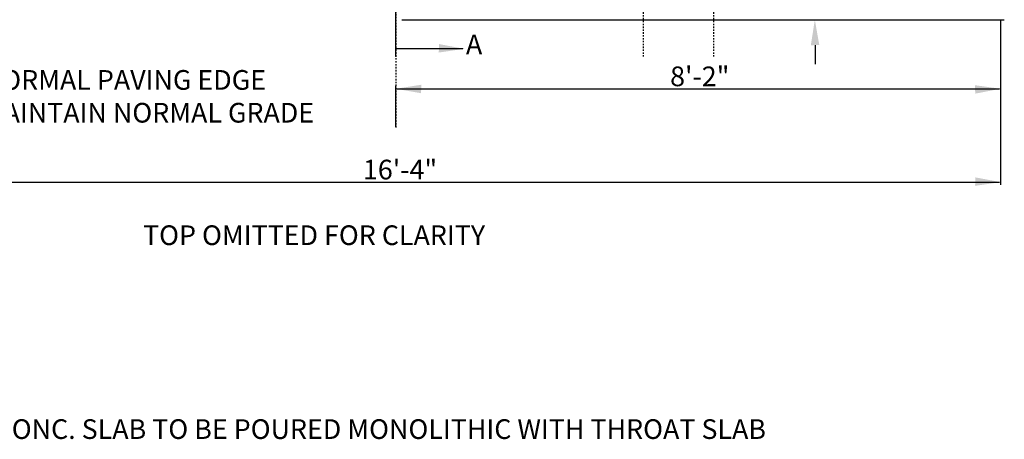
# Model space of a CAD drawing. Units: feet. Extents: x 1 to 426, y 38 to 230.
# Drawn here: x 208 to 277, y 144 to 174 of the extents above; entities that cross this region are included whole.
import ezdxf

# ---------------------------------------------------------------- set-up
doc = ezdxf.new("R2010")
doc.units = ezdxf.units.FT
doc.header["$LTSCALE"] = 0.03
doc.header["$MEASUREMENT"] = 0
for name, pattern in [('CENTER2', [1.125, 0.75, -0.125, 0.125, -0.125]), ('DASHED', [0.75, 0.5, -0.25]), ('DASHED2', [0.375, 0.25, -0.125])]:
    doc.linetypes.add(name, pattern=pattern)
doc.layers.add('DDINSERT', color=250, linetype='Continuous')
doc.layers.add('S-DIMS', color=1, linetype='Continuous')
doc.styles.add('L70', font='simplex.shx', dxfattribs={"width": 0.9, "height": 1})

msp = doc.modelspace()

# ---------------------------------------------------------------- linework, layer by layer
at = {"layer": 'DDINSERT'}
msp.add_line((264.011, 171.748), (264.011, 170.419), dxfattribs=at)
at = {"layer": 'S-DIMS', "color": 250, "linetype": 'CENTER2', "ltscale": 5}
msp.add_line((234.695, 225.088), (234.695, 165.978), dxfattribs=at)
at = {"layer": 'S-DIMS', "color": 250}
for p, q in [((234.695, 170.945), (234.695, 179.131)), ((234.695, 170.945), (234.695, 179.131)), ((235.119, 173.515), (277.241, 173.515)), ((276.971, 173.46), (276.971, 161.987)), ((276.971, 173.46), (276.971, 168.5)), ((239.383, 171.489), (234.695, 171.489)), ((234.695, 166.046), (234.695, 168.896)), ((234.772, 168.698), (276.894, 168.698)), ((192.579, 162.185), (276.894, 162.185))]:
    msp.add_line(p, q, dxfattribs=at)
at = {"layer": 'S-DIMS', "color": 250, "linetype": 'DASHED2', "ltscale": 5}
msp.add_line((252.015, 170.945), (252.015, 179.131), dxfattribs=at)
at = {"layer": 'S-DIMS', "color": 250, "linetype": 'DASHED', "ltscale": 5}
msp.add_line((256.934, 170.945), (256.934, 179.131), dxfattribs=at)
at = {"layer": 'S-DIMS', "color": 250}
for points in [[(263.715, 171.745), (264.307, 171.751), (263.995, 173.523)], [(237.705, 171.233), (237.718, 171.825), (239.486, 171.49)], [(239.383, 171.502), (239.46, 171.489), (239.383, 171.477)], [(234.772, 168.711), (234.772, 168.685), (234.695, 168.698)], [(236.476, 168.981), (236.471, 168.389), (234.698, 168.7)], [(275.208, 168.358), (275.192, 168.949), (276.975, 168.701)], [(276.894, 168.711), (276.894, 168.685), (276.971, 168.698)], [(275.201, 161.919), (275.215, 162.511), (276.983, 162.175)], [(276.894, 162.197), (276.894, 162.172), (276.971, 162.185)]]:
    msp.add_solid(points, dxfattribs=at)

# ---------------------------------------------------------------- texts
at = {"layer": 'S-DIMS', "color": 250, "style": 'L70'}
for s, height, p in [('A', 1.376, (239.601, 171.109)), ('NORMAL PAVING EDGE', 1.37556, (205.757, 168.631)), ('8\'-2"', 1.3756, (253.877, 168.88)), ('MAINTAIN NORMAL GRADE', 1.37556, (205.757, 166.338)), ('16\'-4"', 1.3756, (232.403, 162.366)), ('TOP OMITTED FOR CLARITY', 1.37556, (217.027, 157.781)), ('*8" DIA. CONC. SLAB TO BE POURED MONOLITHIC WITH THROAT SLAB ', 1.37556, (199.501, 144.234))]:
    msp.add_text(s, height=height, dxfattribs=at).set_placement(p)

doc.saveas('drawing.dxf')
